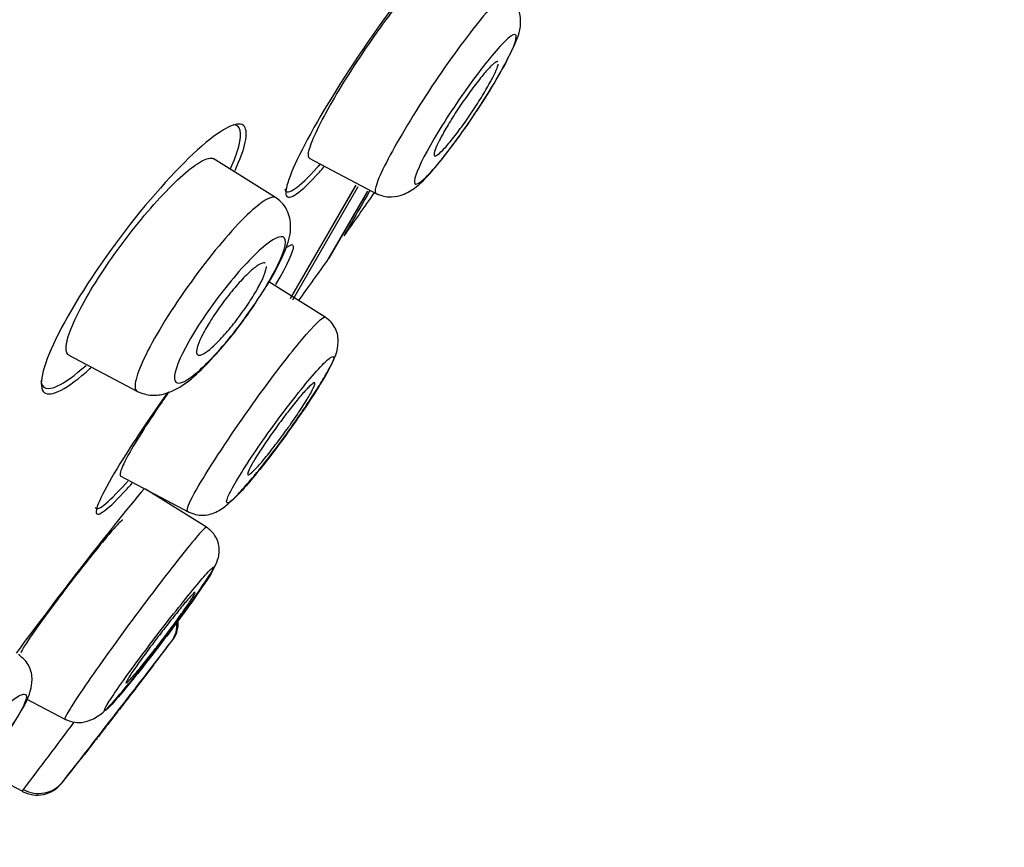
# Model space of a CAD drawing. Units: millimetres. Extents: x 6 to 291, y 5 to 413.
# Drawn here: x 118 to 120, y 210 to 212 of the extents above; entities that cross this region are included whole.
import ezdxf

# ---------------------------------------------------------------- set-up
doc = ezdxf.new("R2010")
doc.units = ezdxf.units.MM
doc.layers.add('Layer1', color=7, linetype='Continuous')

msp = doc.modelspace()

# ---------------------------------------------------------------- linework, layer by layer
at = {"layer": 'Layer1', "color": 7}
for p, q in [((118.2027, 211.2979), (118.0744, 211.3781)), ((118.2721, 211.3793), (118.4133, 211.3042)), ((118.2337, 211.0896), (118.3686, 211.3233)), ((118.2338, 211.0895), (118.3687, 211.3232)), ((118.2381, 211.0864), (118.3733, 211.3205)), ((118.3122, 211.1711), (118.393, 211.3111)), ((118.3048, 211.0512), (118.1889, 211.1236)), ((117.7762, 210.9728), (117.918, 210.8974)), ((117.8826, 210.7235), (118.0238, 210.6484)), ((118.0604, 210.6175), (117.9343, 210.6963)), ((117.9887, 210.3824), (117.9907, 210.385)), ((117.9512, 210.3329), (117.93, 210.3054)), ((117.6888, 210.2634), (117.7696, 210.2204)), ((117.6813, 210.0718), (117.5929, 210.1188)), ((117.6802, 210.0724), (117.6829, 210.076))]:
    msp.add_line(p, q, dxfattribs=at)
at = {"layer": 'Layer1', "color": 7, "linetype": 'Continuous'}
msp.add_line((118.3131, 211.1725), (118.3922, 211.3095), dxfattribs=at)
at = {"layer": 'Layer1', "color": 7}
for centre, radius, start, end in [((-479.806, 564.9085), 691.0484, 329.2172057, 330.3084121), ((-897.0463, 810.2015), 1176.1097, 329.3510077, 330.0034674), ((118.2986, 211.1808), 0.0167, 324.3899, 330), ((117.9433, 210.4155), 0.0562, 323.6274, 6.4302), ((117.9455, 210.419), 0.0565, 323.013, 5.9206), ((79.2337, 240.1406), 48.862, 322.04642, 322.48096), ((105.9777, 219.4448), 15.0463, 322.72402, 322.97764), ((63.3124, 251.0726), 68.0946, 322.982966, 323.128417), ((105.9777, 219.4448), 15.0463, 321.55365, 321.83345), ((117.7109, 210.1298), 0.0651, 241.8971, 321.5405), ((117.7139, 210.1321), 0.0641, 241.1861, 321.1762)]:
    msp.add_arc(centre, radius, start, end, dxfattribs=at)
at = {"layer": 'Layer1', "color": 7, "linetype": 'Continuous'}
msp.add_arc((82.9865, 236.4716), 43.4513, 324.24952, 324.38948, dxfattribs=at)
msp.add_open_spline([(106.7456, 183.3059), (106.7779, 185.1183), (106.8356, 186.9299), (107.0112, 190.551), (107.1283, 192.36), (107.4113, 195.9744), (107.5721, 197.7799), (107.8839, 200.4803), (108.0008, 201.3799), (108.2983, 203.1683), (108.4818, 204.0553), (108.9281, 205.8131), (109.1881, 206.6833), (109.7673, 208.4015), (110.0864, 209.2497), (110.7867, 210.923), (111.1678, 211.7478), (112.0066, 213.3542), (112.4656, 214.1347), (113.4599, 215.6518), (113.9919, 216.3856), (115.1204, 217.8031), (115.7168, 218.4882), (116.9692, 219.7956), (117.6298, 220.4196), (119.0236, 221.5773), (119.7571, 222.1072), (120.5107, 222.6107)], degree=3, knots=[0, 0, 0, 0, 0.125, 0.125, 0.25, 0.25, 0.375, 0.375, 0.4375, 0.4375, 0.5, 0.5, 0.5625, 0.5625, 0.625, 0.625, 0.6875, 0.6875, 0.75, 0.75, 0.8125, 0.8125, 0.875, 0.875, 0.9375, 0.9375, 1, 1, 1, 1], dxfattribs=at)
at = {"layer": 'Layer1', "color": 7}
for points, knots in [([(118.5828, 211.78), (118.6049, 211.8242), (118.6153, 211.8539), (118.6076, 211.8759), (118.5825, 211.8579), (118.5051, 211.7725), (118.4531, 211.7056), (118.3504, 211.5576), (118.3016, 211.4794), (118.2362, 211.3576), (118.22, 211.3147), (118.2293, 211.2898), (118.2542, 211.3071), (118.2962, 211.3537), (118.2994, 211.3572), (118.3026, 211.3609)], [0, 0, 0, 0, 0.138695, 0.138695, 0.308293, 0.308293, 0.477891, 0.477891, 0.647489, 0.647489, 0.817086, 0.817086, 0.986684, 0.986684, 1, 1, 1, 1]), ([(118.2729, 211.3789), (118.2715, 211.3797), (118.2707, 211.3813), (118.2704, 211.3837), (118.2699, 211.3889), (118.2721, 211.3983), (118.277, 211.4109), (118.2818, 211.4235), (118.2894, 211.4396), (118.299, 211.458), (118.3085, 211.4762), (118.3204, 211.4971), (118.3336, 211.5191), (118.3468, 211.5409), (118.3616, 211.5643), (118.3769, 211.5873), (118.3922, 211.6104), (118.4084, 211.6338), (118.4241, 211.6555), (118.44, 211.6774), (118.4558, 211.6982), (118.4703, 211.7163), (118.4849, 211.7346), (118.4986, 211.7506), (118.5102, 211.7631), (118.522, 211.7756), (118.5319, 211.7849), (118.5392, 211.7901), (118.5457, 211.7946), (118.5503, 211.7962), (118.5527, 211.7947)], [0, 0, 0, 0, 0.049754, 0.049754, 0.049754, 0.157864, 0.157864, 0.157864, 0.264776, 0.264776, 0.264776, 0.37086, 0.37086, 0.37086, 0.476418, 0.476418, 0.476418, 0.58219, 0.58219, 0.58219, 0.6888, 0.6888, 0.6888, 0.796368, 0.796368, 0.796368, 0.904857, 0.904857, 0.904857, 1, 1, 1, 1]), ([(118.6796, 211.7151), (118.6761, 211.7171), (118.6676, 211.7114), (118.6336, 211.6768), (118.601, 211.6359), (118.53, 211.5361), (118.4925, 211.4782), (118.4346, 211.3795), (118.4147, 211.3394), (118.4094, 211.3198)], [0, 0, 0, 0, 0.16977, 0.16977, 0.446513, 0.446513, 0.723257, 0.723257, 1, 1, 1, 1]), ([(118.5995, 211.4502), (118.6055, 211.4588), (118.6251, 211.4875), (118.6611, 211.5443), (118.6941, 211.6081), (118.7107, 211.6465), (118.7067, 211.6836), (118.6943, 211.7039), (118.6852, 211.711), (118.6797, 211.7151)], [0, 0, 0, 0, 0.077138, 0.296564, 0.52368, 0.760929, 0.879035, 0.939772, 1, 1, 1, 1]), ([(118.4899, 211.3376), (118.4938, 211.3531), (118.5084, 211.383), (118.5512, 211.4557), (118.579, 211.4981), (118.6332, 211.5725), (118.6588, 211.6037), (118.6931, 211.637), (118.7017, 211.6388), (118.6953, 211.6098), (118.6804, 211.579), (118.6351, 211.5019), (118.6056, 211.4571), (118.5507, 211.3818), (118.5253, 211.3513), (118.4931, 211.3217), (118.4861, 211.3221), (118.4899, 211.3376)], [0, 0, 0, 0, 0.125, 0.125, 0.25, 0.25, 0.375, 0.375, 0.5, 0.5, 0.625, 0.625, 0.75, 0.75, 0.875, 0.875, 1, 1, 1, 1]), ([(118.6611, 211.5781), (118.6608, 211.5783), (118.6604, 211.5784), (118.66, 211.5784), (118.6581, 211.5783), (118.6549, 211.5762), (118.6507, 211.5725), (118.6465, 211.5688), (118.6412, 211.5632), (118.6351, 211.5562), (118.6291, 211.5493), (118.6222, 211.5407), (118.615, 211.5313), (118.6078, 211.5219), (118.6002, 211.5113), (118.5927, 211.5006), (118.5852, 211.4899), (118.5777, 211.4786), (118.5708, 211.4678), (118.564, 211.457), (118.5575, 211.4464), (118.552, 211.4367), (118.5465, 211.4271), (118.5417, 211.4182), (118.5381, 211.4107), (118.5345, 211.4033), (118.532, 211.3971), (118.5307, 211.3926), (118.5294, 211.3881), (118.5293, 211.3852), (118.5305, 211.3842), (118.5317, 211.3831), (118.5341, 211.384), (118.5376, 211.3866), (118.5411, 211.3892), (118.5459, 211.3937), (118.5514, 211.3997), (118.5569, 211.4058), (118.5634, 211.4135), (118.5703, 211.4223), (118.5772, 211.431), (118.5846, 211.4411), (118.5921, 211.4516), (118.5995, 211.462), (118.6072, 211.4732), (118.6143, 211.4842), (118.6214, 211.4951), (118.6283, 211.506), (118.6343, 211.5162), (118.6403, 211.5263), (118.6456, 211.5358), (118.6499, 211.5441), (118.6542, 211.5523), (118.6575, 211.5594), (118.6595, 211.5649), (118.6608, 211.5683), (118.6616, 211.5711), (118.662, 211.5732)], [0, 0, 0, 0, 0.013268, 0.013268, 0.013268, 0.069623, 0.069623, 0.069623, 0.126271, 0.126271, 0.126271, 0.183059, 0.183059, 0.183059, 0.239642, 0.239642, 0.239642, 0.295762, 0.295762, 0.295762, 0.351371, 0.351371, 0.351371, 0.406654, 0.406654, 0.406654, 0.461942, 0.461942, 0.461942, 0.517557, 0.517557, 0.517557, 0.573676, 0.573676, 0.573676, 0.630253, 0.630253, 0.630253, 0.687039, 0.687039, 0.687039, 0.743693, 0.743693, 0.743693, 0.799939, 0.799939, 0.799939, 0.855688, 0.855688, 0.855688, 0.911066, 0.911066, 0.911066, 0.966349, 0.966349, 0.966349, 1, 1, 1, 1]), ([(118.1194, 211.3539), (118.1405, 211.4004), (118.1472, 211.4326), (118.1282, 211.4584), (118.0957, 211.4434), (118.0055, 211.3647), (117.9477, 211.3012), (117.8373, 211.1572), (117.7868, 211.0792), (117.7242, 210.9563), (117.7128, 210.9123), (117.7343, 210.8835), (117.7664, 210.8978), (117.8151, 210.9405), (117.8183, 210.9434), (117.8216, 210.9465)], [0, 0, 0, 0, 0.141782, 0.141782, 0.311051, 0.311051, 0.48032, 0.48032, 0.64959, 0.64959, 0.818859, 0.818859, 0.988128, 0.988128, 1, 1, 1, 1]), ([(118.4099, 211.3062), (118.4191, 211.3026), (118.4336, 211.2974), (118.4635, 211.3014), (118.4954, 211.3194), (118.5248, 211.3509), (118.56, 211.3945), (118.587, 211.4318), (118.5968, 211.4462), (118.5995, 211.4502)], [0, 0, 0, 0, 0.119202, 0.218683, 0.354206, 0.575207, 0.831028, 0.960311, 1, 1, 1, 1]), ([(117.777, 210.9724), (117.7763, 210.9727), (117.7757, 210.9732), (117.7751, 210.9737), (117.771, 210.9775), (117.7699, 210.9854), (117.7719, 210.9969), (117.7739, 211.0081), (117.7789, 211.023), (117.7867, 211.0404), (117.7942, 211.0574), (117.8046, 211.0772), (117.8168, 211.0982), (117.8289, 211.1189), (117.8431, 211.1412), (117.8584, 211.1635), (117.8736, 211.1857), (117.8903, 211.2083), (117.907, 211.2296), (117.924, 211.2512), (117.9414, 211.272), (117.958, 211.2904), (117.975, 211.3091), (117.9915, 211.3259), (118.0062, 211.3393), (118.0213, 211.3531), (118.0349, 211.3637), (118.046, 211.3704), (118.0572, 211.3771), (118.0661, 211.38), (118.072, 211.3788), (118.0732, 211.3786), (118.0743, 211.3781), (118.0752, 211.3775)], [0, 0, 0, 0, 0.015475, 0.015475, 0.015475, 0.125442, 0.125442, 0.125442, 0.232927, 0.232927, 0.232927, 0.337919, 0.337919, 0.337919, 0.441231, 0.441231, 0.441231, 0.544545, 0.544545, 0.544545, 0.649425, 0.649425, 0.649425, 0.756856, 0.756856, 0.756856, 0.866649, 0.866649, 0.866649, 0.977465, 0.977465, 0.977465, 1, 1, 1, 1]), ([(118.222, 211.3155), (118.2221, 211.3148), (118.2223, 211.3143), (118.2267, 211.3012), (118.2508, 211.3177), (118.2906, 211.3617), (118.2925, 211.3638), (118.2944, 211.366)], [0, 0, 0, 0, 0.038381, 0.038381, 0.95433, 0.95433, 1, 1, 1, 1]), ([(118.2028, 211.2977), (118.1961, 211.3017), (118.1813, 211.2945), (118.1331, 211.2534), (118.0954, 211.2116), (118.0187, 211.1123), (117.9801, 211.0549), (117.9266, 210.96), (117.9119, 210.923), (117.913, 210.9067)], [0, 0, 0, 0, 0.199518, 0.199518, 0.466345, 0.466345, 0.733173, 0.733173, 1, 1, 1, 1]), ([(118.184, 211.1142), (118.1884, 211.1214), (118.2043, 211.1484), (118.2238, 211.189), (118.2362, 211.2272), (118.2317, 211.2638), (118.2187, 211.2856), (118.2089, 211.2932), (118.2029, 211.2977)], [0, 0, 0, 0, 0.097445, 0.372515, 0.631249, 0.799365, 0.8967, 1, 1, 1, 1]), ([(118.3972, 211.3121), (118.3817, 211.2852), (118.3695, 211.2641), (118.3493, 211.2288), (118.3434, 211.2186), (118.3434, 211.2186)], [0, 0, 0, 0, 0.436997, 0.436997, 1, 1, 1, 1]), ([(117.9944, 210.9245), (117.9935, 210.9382), (118.0043, 210.966), (118.043, 211.0349), (118.0711, 211.076), (118.1291, 211.149), (118.159, 211.1808), (118.2046, 211.2177), (118.2199, 211.2224), (118.2253, 211.199), (118.2149, 211.1701), (118.1728, 211.0951), (118.1417, 211.0499), (118.0798, 210.9733), (118.05, 210.9429), (118.0079, 210.9119), (117.9953, 210.9109), (117.9944, 210.9245)], [0, 0, 0, 0, 0.125, 0.125, 0.25, 0.25, 0.375, 0.375, 0.5, 0.5, 0.625, 0.625, 0.75, 0.75, 0.875, 0.875, 1, 1, 1, 1]), ([(118.2034, 211.1187), (118.2277, 211.1602), (118.2408, 211.1881), (118.2394, 211.2023), (118.2344, 211.2012), (118.2254, 211.1945)], [0, 0, 0, 0, 0.637131, 0.637131, 1, 1, 1, 1]), ([(118.1813, 211.1623), (118.181, 211.1625), (118.1806, 211.1627), (118.1803, 211.1628), (118.1777, 211.1635), (118.1738, 211.1623), (118.1689, 211.1594), (118.1638, 211.1565), (118.1576, 211.1517), (118.1507, 211.1455), (118.1438, 211.1392), (118.1359, 211.1312), (118.1278, 211.1222), (118.1198, 211.1132), (118.1113, 211.1031), (118.103, 211.0925), (118.0949, 211.0821), (118.0869, 211.071), (118.0796, 211.0602), (118.0724, 211.0497), (118.0658, 211.0391), (118.0602, 211.0294), (118.0547, 211.0199), (118.0501, 211.0109), (118.0467, 211.0032), (118.0434, 210.9956), (118.0412, 210.989), (118.0403, 210.984), (118.0394, 210.979), (118.0399, 210.9755), (118.0416, 210.9738), (118.0433, 210.972), (118.0465, 210.972), (118.0507, 210.9737), (118.055, 210.9755), (118.0605, 210.9792), (118.0669, 210.9845), (118.0733, 210.9898), (118.0807, 210.9969), (118.0886, 211.0051), (118.0964, 211.0134), (118.1048, 211.023), (118.113, 211.0333), (118.1212, 211.0433), (118.1295, 211.0543), (118.1371, 211.0652), (118.1447, 211.0758), (118.1518, 211.0866), (118.158, 211.0968), (118.1641, 211.1068), (118.1694, 211.1164), (118.1735, 211.1247), (118.1775, 211.1331), (118.1805, 211.1405), (118.1822, 211.1463), (118.1832, 211.1498), (118.1838, 211.1528), (118.1839, 211.1552)], [0, 0, 0, 0, 0.008343, 0.008343, 0.008343, 0.065451, 0.065451, 0.065451, 0.123371, 0.123371, 0.123371, 0.181707, 0.181707, 0.181707, 0.239552, 0.239552, 0.239552, 0.296206, 0.296206, 0.296206, 0.351531, 0.351531, 0.351531, 0.406005, 0.406005, 0.406005, 0.460451, 0.460451, 0.460451, 0.515674, 0.515674, 0.515674, 0.572148, 0.572148, 0.572148, 0.629829, 0.629829, 0.629829, 0.688139, 0.688139, 0.688139, 0.746193, 0.746193, 0.746193, 0.803212, 0.803212, 0.803212, 0.858907, 0.858907, 0.858907, 0.913594, 0.913594, 0.913594, 0.967997, 0.967997, 0.967997, 1, 1, 1, 1]), ([(118.1282, 211.033), (118.1376, 211.0458), (118.1479, 211.0597), (118.158, 211.0743), (118.1601, 211.0775)], [0, 0, 0, 0, 0.785116, 1, 1, 1, 1]), ([(118.1281, 210.8326), (118.1427, 210.8537), (118.1879, 210.9175), (118.2677, 211.0208), (118.3011, 211.0531), (118.3051, 211.051)], [0, 0, 0, 0, 0.186595, 0.562982, 1, 1, 1, 1]), ([(118.2584, 210.8574), (118.2654, 210.8677), (118.279, 210.8878), (118.2991, 210.9196), (118.3202, 210.9556), (118.3331, 210.9853), (118.3316, 211.013), (118.3271, 211.027), (118.3184, 211.0408), (118.3099, 211.0473), (118.305, 211.051)], [0, 0, 0, 0, 0.120431, 0.278284, 0.441272, 0.73656, 0.806767, 0.874027, 0.938635, 1, 1, 1, 1]), ([(117.9175, 210.8977), (117.928, 210.8937), (117.9442, 210.888), (117.9779, 210.8921), (118.0143, 210.9102), (118.0513, 210.9427), (118.0921, 210.9873), (118.12, 211.0217), (118.1282, 211.033), (118.1282, 211.033)], [0, 0, 0, 0, 0.140799, 0.253923, 0.396955, 0.615014, 0.869752, 0.999734, 1, 1, 1, 1]), ([(118.1818, 210.8039), (118.1681, 210.7846), (118.1422, 210.7466), (118.1143, 210.7008), (118.0996, 210.671), (118.1031, 210.6647), (118.1212, 210.6791), (118.1544, 210.7166), (118.1955, 210.7682), (118.2399, 210.8291), (118.2809, 210.8892), (118.3099, 210.9369), (118.3253, 210.9681), (118.3205, 210.9723), (118.3008, 210.9555), (118.2665, 210.9158), (118.2248, 210.8633), (118.1957, 210.8235), (118.1818, 210.8039)], [0, 0, 0, 0, 0.061152, 0.122189, 0.183248, 0.244445, 0.306915, 0.368439, 0.432251, 0.494651, 0.558705, 0.622564, 0.686143, 0.750269, 0.812411, 0.876213, 0.93775, 1, 1, 1, 1]), ([(117.7185, 210.9195), (117.7207, 210.9034), (117.7328, 210.8995), (117.7687, 210.9162), (117.7888, 210.9308), (117.812, 210.9515)], [0, 0, 0, 0, 0.569807, 0.569807, 1, 1, 1, 1]), ([(118.2291, 210.8235), (118.2215, 210.8128), (118.2135, 210.8019), (118.2058, 210.7917), (118.1981, 210.7815), (118.1904, 210.7718), (118.1835, 210.7632), (118.1765, 210.7547), (118.17, 210.7471), (118.1646, 210.7412), (118.1592, 210.7353), (118.1546, 210.7309), (118.1514, 210.7283), (118.1481, 210.7257), (118.1461, 210.7249), (118.1454, 210.7259), (118.1448, 210.727), (118.1454, 210.7299), (118.1474, 210.7344), (118.1493, 210.7389), (118.1526, 210.7451), (118.1569, 210.7525), (118.1612, 210.7598), (118.1667, 210.7686), (118.1728, 210.778), (118.179, 210.7874), (118.186, 210.7978), (118.1933, 210.8082), (118.2007, 210.8187), (118.2085, 210.8295), (118.2162, 210.8399), (118.224, 210.8503), (118.2318, 210.8604), (118.2391, 210.8695), (118.2464, 210.8787), (118.2533, 210.8871), (118.2593, 210.8939), (118.2653, 210.9007), (118.2705, 210.9062), (118.2745, 210.9099), (118.2784, 210.9136), (118.2812, 210.9156), (118.2827, 210.9157), (118.2842, 210.9158), (118.2843, 210.9141), (118.2831, 210.9106), (118.282, 210.9072), (118.2795, 210.9019), (118.2759, 210.8953), (118.2722, 210.8888), (118.2674, 210.8807), (118.2618, 210.8718), (118.2562, 210.8629), (118.2496, 210.853), (118.2425, 210.8427), (118.2382, 210.8364), (118.2337, 210.8299), (118.2291, 210.8235)], [0, 0, 0, 0, 0.054045, 0.054045, 0.054045, 0.108071, 0.108071, 0.108071, 0.162379, 0.162379, 0.162379, 0.216819, 0.216819, 0.216819, 0.271064, 0.271064, 0.271064, 0.324865, 0.324865, 0.324865, 0.378176, 0.378176, 0.378176, 0.431175, 0.431175, 0.431175, 0.484178, 0.484178, 0.484178, 0.537494, 0.537494, 0.537494, 0.591294, 0.591294, 0.591294, 0.645533, 0.645533, 0.645533, 0.699972, 0.699972, 0.699972, 0.754285, 0.754285, 0.754285, 0.808207, 0.808207, 0.808207, 0.861652, 0.861652, 0.861652, 0.914741, 0.914741, 0.914741, 0.967739, 0.967739, 0.967739, 1, 1, 1, 1]), ([(117.9804, 210.8957), (117.9458, 210.8471), (117.9139, 210.7999), (117.8521, 210.7011), (117.8314, 210.6595), (117.8344, 210.6362), (117.8576, 210.6538), (117.8998, 210.7002), (117.9032, 210.7041), (117.9068, 210.7081)], [0, 0, 0, 0, 0.2435, 0.2435, 0.606107, 0.606107, 0.968715, 0.968715, 1, 1, 1, 1]), ([(117.983, 210.8968), (117.9774, 210.8889), (117.9719, 210.881), (117.9666, 210.8733), (117.9515, 210.8513), (117.9374, 210.83), (117.9256, 210.8112), (117.9138, 210.7925), (117.9039, 210.7758), (117.8967, 210.7624), (117.8896, 210.749), (117.8849, 210.7386), (117.883, 210.7319), (117.8816, 210.727), (117.8818, 210.724), (117.8835, 210.7231)], [0, 0, 0, 0, 0.086431, 0.086431, 0.086431, 0.332286, 0.332286, 0.332286, 0.576237, 0.576237, 0.576237, 0.818977, 0.818977, 0.818977, 1, 1, 1, 1]), ([(118.0217, 210.6497), (118.0276, 210.6471), (118.0379, 210.6427), (118.0606, 210.6412), (118.0852, 210.6497), (118.1075, 210.6673), (118.1303, 210.6907), (118.1567, 210.7209), (118.1903, 210.7625), (118.2231, 210.8066), (118.2489, 210.8431), (118.2569, 210.8551), (118.2584, 210.8574)], [0, 0, 0, 0, 0.049966, 0.102045, 0.211379, 0.332452, 0.459867, 0.57745, 0.686366, 0.88082, 0.980138, 1, 1, 1, 1]), ([(118.0218, 210.6501), (118.0188, 210.6517), (118.0276, 210.6803), (118.0869, 210.7729), (118.1281, 210.8326)], [0, 0, 0, 0, 0.358517, 1, 1, 1, 1]), ([(117.8311, 210.659), (117.8328, 210.6479), (117.8555, 210.6653), (117.895, 210.7087), (117.8966, 210.7106), (117.8983, 210.7124)], [0, 0, 0, 0, 0.958737, 0.958737, 1, 1, 1, 1]), ([(117.9323, 210.6977), (117.8965, 210.6551), (117.8485, 210.5951), (117.7522, 210.4709), (117.7059, 210.4094), (117.668, 210.3573)], [0, 0, 0, 0, 0.520662, 0.520662, 1, 1, 1, 1]), ([(117.8877, 210.6319), (117.887, 210.6324), (117.8844, 210.6304), (117.8802, 210.6262), (117.8759, 210.6218), (117.8696, 210.6148), (117.8619, 210.6059), (117.8541, 210.5968), (117.8448, 210.5856), (117.8346, 210.573), (117.8243, 210.5603), (117.8128, 210.5459), (117.8012, 210.531), (117.7894, 210.516), (117.7772, 210.5001), (117.7654, 210.4846), (117.7537, 210.4691), (117.7421, 210.4536), (117.7317, 210.4393), (117.7213, 210.4252), (117.7117, 210.4119), (117.7039, 210.4005), (117.696, 210.3893), (117.6896, 210.3797), (117.6852, 210.3726), (117.6808, 210.3655), (117.6782, 210.3606), (117.6776, 210.3584)], [0, 0, 0, 0, 0.106029, 0.106029, 0.106029, 0.216652, 0.216652, 0.216652, 0.328223, 0.328223, 0.328223, 0.440742, 0.440742, 0.440742, 0.553797, 0.553797, 0.553797, 0.666706, 0.666706, 0.666706, 0.778821, 0.778821, 0.778821, 0.889849, 0.889849, 0.889849, 1, 1, 1, 1]), ([(118.0603, 210.6173), (118.0592, 210.618), (118.0544, 210.6136), (118.0294, 210.5855), (117.9987, 210.547), (117.9272, 210.4533), (117.8864, 210.3982), (117.817, 210.301), (117.7892, 210.2602), (117.7699, 210.2278), (117.7672, 210.222), (117.7684, 210.2213)], [0, 0, 0, 0, 0.12464, 0.12464, 0.374131, 0.374131, 0.623623, 0.623623, 0.873114, 0.873114, 1, 1, 1, 1]), ([(117.9824, 210.3997), (117.9919, 210.4123), (118.0077, 210.4336), (118.038, 210.4753), (118.0674, 210.5196), (118.0826, 210.5434), (118.0873, 210.5666), (118.0861, 210.5836), (118.0795, 210.5989), (118.0698, 210.6105), (118.0638, 210.6148), (118.0603, 210.6173)], [0, 0, 0, 0, 0.130166, 0.256949, 0.498991, 0.737307, 0.795721, 0.857842, 0.926591, 0.963114, 1, 1, 1, 1]), ([(117.8603, 210.2471), (117.8478, 210.2341), (117.8462, 210.236), (117.8652, 210.2675), (117.8856, 210.297), (117.9381, 210.3685), (117.9694, 210.4097), (118.0256, 210.4807), (118.0503, 210.5106), (118.0775, 210.5398), (118.0799, 210.539), (118.0598, 210.5054), (118.0376, 210.4733), (118.0104, 210.4361)], [0, 0, 0, 0, 0.166667, 0.166667, 0.333333, 0.333333, 0.5, 0.5, 0.666667, 0.666667, 0.833333, 0.833333, 1, 1, 1, 1]), ([(118.0281, 210.4753), (118.0242, 210.4711), (118.0191, 210.4652), (118.0131, 210.458), (118.0071, 210.4508), (118.0002, 210.4422), (117.9928, 210.4329), (117.9853, 210.4236), (117.9772, 210.4133), (117.9692, 210.4028), (117.9611, 210.3924), (117.9529, 210.3815), (117.9452, 210.3711), (117.9374, 210.3607), (117.93, 210.3506), (117.9235, 210.3415), (117.917, 210.3325), (117.9112, 210.3243), (117.9067, 210.3175), (117.9022, 210.3109), (117.8988, 210.3055), (117.8967, 210.3018), (117.8947, 210.2982), (117.8939, 210.2961), (117.8945, 210.2959), (117.895, 210.2957), (117.897, 210.2972), (117.9001, 210.3003), (117.9032, 210.3035), (117.9077, 210.3084), (117.913, 210.3147), (117.9184, 210.321), (117.9249, 210.3288), (117.9319, 210.3375), (117.939, 210.3462), (117.9468, 210.3561), (117.9547, 210.3663), (117.9627, 210.3766), (117.971, 210.3875), (117.9789, 210.398), (117.9868, 210.4085), (117.9946, 210.4191), (118.0015, 210.4287), (118.0085, 210.4383), (118.0148, 210.4472), (118.02, 210.4548), (118.0252, 210.4623), (118.0293, 210.4687), (118.0322, 210.4733), (118.0351, 210.478), (118.0367, 210.4811), (118.0369, 210.4824)], [0, 0, 0, 0, 0.059083, 0.059083, 0.059083, 0.118144, 0.118144, 0.118144, 0.177513, 0.177513, 0.177513, 0.237028, 0.237028, 0.237028, 0.296329, 0.296329, 0.296329, 0.355145, 0.355145, 0.355145, 0.413424, 0.413424, 0.413424, 0.471362, 0.471362, 0.471362, 0.529305, 0.529305, 0.529305, 0.587592, 0.587592, 0.587592, 0.646406, 0.646406, 0.646406, 0.7057, 0.7057, 0.7057, 0.765213, 0.765213, 0.765213, 0.824588, 0.824588, 0.824588, 0.883536, 0.883536, 0.883536, 0.941963, 0.941963, 0.941963, 1, 1, 1, 1]), ([(118.0368, 210.4831), (118.0365, 210.4833), (118.0355, 210.4827), (118.0338, 210.4812), (118.0324, 210.4798), (118.0305, 210.4779), (118.0281, 210.4753)], [0, 0, 0, 0, 0.53743, 0.53743, 0.53743, 1, 1, 1, 1]), ([(118.0104, 210.4361), (117.9832, 210.3989), (117.9511, 210.3567), (117.896, 210.2874), (117.8729, 210.26), (117.8603, 210.2471)], [0, 0, 0, 0, 0.5, 0.5, 1, 1, 1, 1]), ([(117.7684, 210.2213), (117.7758, 210.2183), (117.7879, 210.2135), (117.8139, 210.215), (117.8459, 210.2314), (117.8744, 210.264), (117.9172, 210.3146), (117.9534, 210.3615), (117.9737, 210.3879), (117.9823, 210.3995), (117.9824, 210.3997)], [0, 0, 0, 0, 0.077265, 0.14903, 0.272805, 0.500324, 0.745168, 0.873877, 0.998213, 1, 1, 1, 1]), ([(117.6565, 210.2037), (117.6584, 210.2063), (117.6674, 210.2199), (117.6863, 210.2508), (117.7008, 210.282), (117.7013, 210.316), (117.6902, 210.3405), (117.6794, 210.3493), (117.6727, 210.3546)], [0, 0, 0, 0, 0.048135, 0.245695, 0.598775, 0.777867, 0.885047, 1, 1, 1, 1]), ([(117.93, 210.3054), (117.9243, 210.298), (117.9175, 210.2891), (117.9102, 210.2797), (117.9029, 210.2702), (117.8949, 210.2599), (117.8868, 210.2495), (117.8788, 210.2391), (117.8704, 210.2283), (117.8625, 210.2181), (117.8546, 210.2079), (117.8469, 210.1979), (117.8401, 210.1891), (117.8332, 210.1803), (117.8271, 210.1723), (117.8221, 210.1659), (117.8172, 210.1595), (117.8133, 210.1545), (117.8107, 210.1513), (117.8084, 210.1483), (117.8072, 210.1467), (117.8072, 210.1467)], [0, 0, 0, 0, 0.14415, 0.14415, 0.14415, 0.288246, 0.288246, 0.288246, 0.433095, 0.433095, 0.433095, 0.578298, 0.578298, 0.578298, 0.722981, 0.722981, 0.722981, 0.866479, 0.866479, 0.866479, 1, 1, 1, 1]), ([(117.5362, 210.1309), (117.5212, 210.1124), (117.4925, 210.0754), (117.4609, 210.0275), (117.4433, 209.9929), (117.4452, 209.9794), (117.4631, 209.9855), (117.4978, 210.0143), (117.542, 210.0587), (117.5914, 210.1158), (117.6382, 210.1758), (117.6727, 210.2279), (117.6918, 210.2654), (117.6874, 210.2766), (117.6662, 210.2668), (117.6288, 210.2338), (117.5834, 210.1871), (117.5515, 210.1498), (117.5362, 210.1309)], [0, 0, 0, 0, 0.060401, 0.120406, 0.180284, 0.240609, 0.302174, 0.363572, 0.427443, 0.490045, 0.555091, 0.619614, 0.684276, 0.749641, 0.812388, 0.876622, 0.938156, 1, 1, 1, 1])]:
    msp.add_open_spline(points, degree=3, knots=knots, dxfattribs=at)
for points in [[(118.1269, 211.4032), (118.1348, 211.4327), (118.1304, 211.4477), (118.1154, 211.4477)], [(118.1101, 211.3579), (118.1177, 211.3751), (118.1235, 211.3904), (118.1269, 211.4032)], [(118.4094, 211.3198), (118.4073, 211.3119), (118.4075, 211.3074), (118.4099, 211.3062)], [(118.4061, 211.3079), (118.3853, 211.278), (118.3644, 211.2482), (118.3434, 211.2186)], [(117.913, 210.9067), (117.9133, 210.9021), (117.9149, 210.8991), (117.9175, 210.8977)]]:
    msp.add_open_spline(points, degree=3, dxfattribs=at)

doc.saveas('drawing.dxf')
